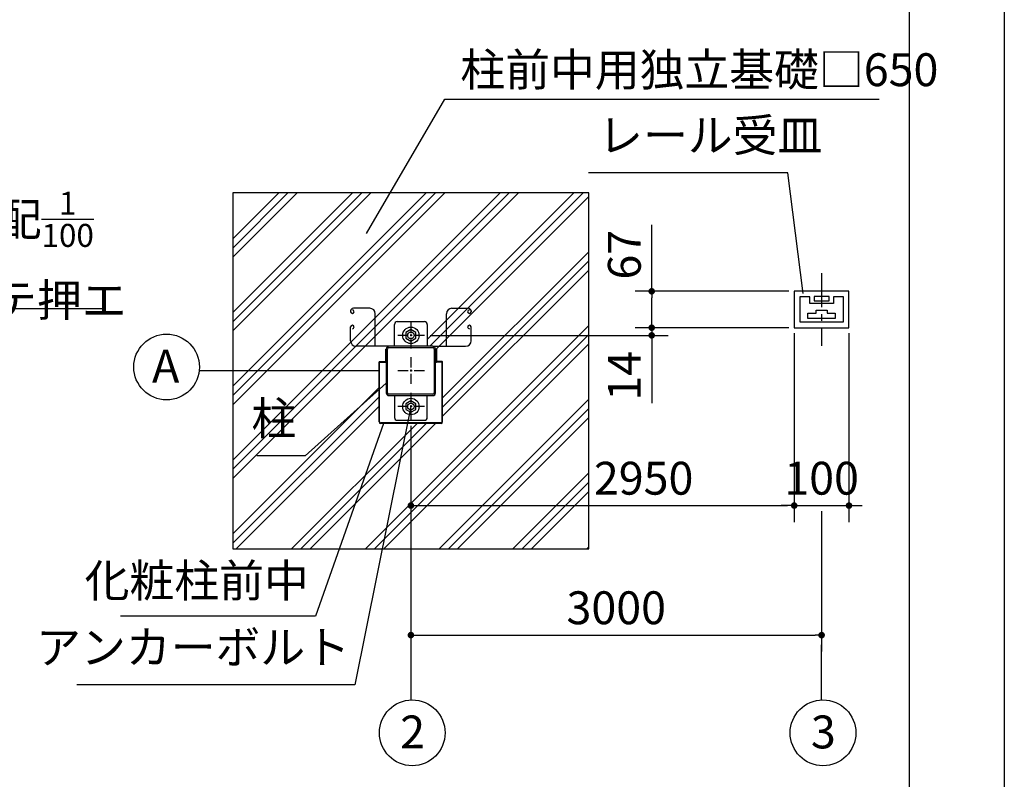
# Model space of a CAD drawing. Extents: x 34 to 32766, y 171 to 22819.
# Drawn here: x 25423 to 32614, y 4566 to 10114 of the extents above; entities that cross this region are included whole.
import ezdxf

# ---------------------------------------------------------------- set-up
doc = ezdxf.new("R2010")
doc.units = 0
doc.header["$LTSCALE"] = 4
doc.header["$PDMODE"] = 3
doc.header["$PDSIZE"] = 2
doc.linetypes.add('CENTER', pattern=[2, 1.25, -0.25, 0.25, -0.25])
doc.layers.get('0').update_dxf_attribs({"linetype": 'CONTINUOUS'})
doc.layers.get('DEFPOINTS').update_dxf_attribs({"linetype": 'CONTINUOUS'})
for name, color, linetype in [('センター', 3, 'CENTER'), ('仕様書枠', 230, 'CONTINUOUS'), ('寸法', 4, 'CONTINUOUS'), ('細線', 5, 'CONTINUOUS'), ('部品1', 7, 'CONTINUOUS')]:
    doc.layers.add(name, color=color, linetype=linetype)
doc.styles.get("Standard").update_dxf_attribs({"font": 'isocp.shx', "bigfont": 'bigfont.shx'})
doc.styles.add('STYLE1', font='isocp.shx', dxfattribs={"bigfont": 'bigfont.shx'})
doc.dimstyles.new('INABA_S80', dxfattribs={"dimscale": 80, "dimtxt": 3, "dimasz": 0.6, "dimexe": 1.5, "dimexo": 0.5, "dimgap": 0.8, "dimtad": 3, "dimdsep": 46, "dimtxsty": 'STANDARD', "dimblk1": 'DOT', "dimblk2": 'DOT', "dimsah": 1, "dimcen": 0, "dimclrt": 7, "dimadec": 0, "dimazin": 0, "dimtfac": 1, "dimtix": 1, "dimtmove": 0, "dimatfit": 2, "dimldrblk": 'DOT', "dimfxl": 1, "dimtolj": 1, "dimtzin": 0, "dimarcsym": 0})
doc.dimstyles.new('INABA_S80詳細図用20', dxfattribs={"dimscale": 80, "dimtxt": 3, "dimasz": 0.6, "dimexe": 1.5, "dimexo": 0.5, "dimgap": 1, "dimtad": 3, "dimdec": 0, "dimlfac": 0.25, "dimdsep": 46, "dimtxsty": 'STYLE1', "dimblk": 'DOT', "dimblk1": 'DOT', "dimblk2": 'DOTSMALL', "dimcen": 0, "dimclrt": 7, "dimadec": 0, "dimazin": 0, "dimtfac": 1, "dimtdec": 0, "dimtix": 1, "dimtmove": 0, "dimatfit": 3, "dimfxl": 1, "dimtolj": 1, "dimtzin": 0, "dimarcsym": 0})

# ---------------------------------------------------------------- blocks, each defined once
blk = doc.blocks.new('_DOT')
at = {"color": 0, "linetype": 'ByBlock', "ltscale": 50}
blk.add_line((-0.5, 0), (-1, 0), dxfattribs=at)
at = {"color": 0, "linetype": 'ByBlock', "ltscale": 50, "const_width": 0.5}
blk.add_lwpolyline([(-0.25, 0, 1), (0.25, 0, 1)], format="xyb", close=True, dxfattribs=at)
blk = doc.blocks.new('*D72')
at = {"layer": 'DEFPOINTS', "color": 0, "ltscale": 50}
for p in [(31080, 8130.3), (30039.1, 7864.3), (31080, 7864.3)]:
    blk.add_point(p, dxfattribs=at)
at = {"layer": '寸法', "color": 0, "lineweight": -2, "ltscale": 50}
for p, q in [((30039.1, 8130.3), (30039.1, 8616.7)), ((31040, 8130.3), (29919.1, 8130.3)), ((30039.1, 7912.3), (30039.1, 8082.3)), ((31040, 7864.3), (29919.1, 7864.3))]:
    blk.add_line(p, q, dxfattribs=at)
at = {"layer": '寸法', "color": 0, "lineweight": -2, "ltscale": 50, "xscale": 48, "yscale": 48, "zscale": 48}
for p, rotation in [((30039.1, 8130.3), 90), ((30039.1, 7864.3), 270)]:
    blk.add_blockref('_DOT', p, dxfattribs=dict(at, rotation=rotation))
at = {"layer": '寸法', "color": 7, "ltscale": 50, "insert": (29839.1, 8397.5), "char_height": 240, "attachment_point": 5, "rotation": 90, "style": 'STYLE1'}
blk.add_mtext('\\A1;67', dxfattribs=at)
blk = doc.blocks.new('_DOTSMALL')
at = {"color": 0, "linetype": 'ByBlock', "ltscale": 50, "const_width": 0.5}
blk.add_lwpolyline([(-0.0625, 0, 1), (0.0625, 0, 1)], format="xyb", close=True, dxfattribs=at)
blk = doc.blocks.new('*D73')
at = {"layer": 'DEFPOINTS', "color": 0, "ltscale": 50}
for p in [(31080, 7864.3), (28380, 7808.3), (30039.1, 7808.3)]:
    blk.add_point(p, dxfattribs=at)
at = {"layer": '寸法', "color": 0, "lineweight": -2, "ltscale": 50}
for p, q in [((30039.1, 7912.3), (30039.1, 7960.3)), ((31040, 7864.3), (29919.1, 7864.3)), ((30039.1, 7864.3), (30039.1, 7808.3)), ((28420, 7808.3), (30159.1, 7808.3)), ((30039.1, 7760.3), (30039.1, 7312.3))]:
    blk.add_line(p, q, dxfattribs=at)
at = {"layer": '寸法', "color": 0, "lineweight": -2, "ltscale": 50, "xscale": 48, "yscale": 48, "zscale": 48}
for p, rotation in [((30039.1, 7864.3), 270), ((30039.1, 7808.3), 90)]:
    blk.add_blockref('_DOT', p, dxfattribs=dict(at, rotation=rotation))
at = {"layer": '寸法', "color": 7, "ltscale": 50, "insert": (29839.1, 7512.3), "char_height": 240, "attachment_point": 5, "rotation": 90, "style": 'STYLE1'}
blk.add_mtext('\\A1;14', dxfattribs=at)
blk = doc.blocks.new('*D74')
at = {"layer": 'DEFPOINTS', "color": 0, "ltscale": 50}
for p in [(31080, 7864.3), (28280, 7188.3), (31080, 6564.8)]:
    blk.add_point(p, dxfattribs=at)
at = {"layer": '寸法', "color": 0, "lineweight": -2, "ltscale": 50}
for p, q in [((31080, 7824.3), (31080, 6444.8)), ((28280, 7148.3), (28280, 6444.8)), ((28328, 6564.8), (31032, 6564.8))]:
    blk.add_line(p, q, dxfattribs=at)
at = {"layer": '寸法', "color": 0, "lineweight": -2, "ltscale": 50, "xscale": 48, "yscale": 48, "zscale": 48, "rotation": 180}
blk.add_blockref('_DOT', (28280, 6564.8), dxfattribs=at)
at = {"layer": '寸法', "color": 0, "lineweight": -2, "ltscale": 50, "xscale": 48, "yscale": 48, "zscale": 48}
blk.add_blockref('_DOT', (31080, 6564.8), dxfattribs=at)
at = {"layer": '寸法', "color": 7, "ltscale": 50, "insert": (29980, 6764.8), "char_height": 240, "attachment_point": 5, "style": 'STYLE1'}
blk.add_mtext('\\A1;2950', dxfattribs=at)
blk = doc.blocks.new('*D75')
at = {"layer": 'DEFPOINTS', "color": 0, "ltscale": 50}
for p in [(28280, 7188.3), (31280, 6564.8), (31280, 5618.6)]:
    blk.add_point(p, dxfattribs=at)
at = {"layer": '寸法', "color": 0, "lineweight": -2, "ltscale": 50}
for p, q in [((28280, 7148.3), (28280, 5498.6)), ((31280, 6524.8), (31280, 5498.6)), ((28328, 5618.6), (31232, 5618.6))]:
    blk.add_line(p, q, dxfattribs=at)
at = {"layer": '寸法', "color": 0, "lineweight": -2, "ltscale": 50, "xscale": 48, "yscale": 48, "zscale": 48, "rotation": 180}
blk.add_blockref('_DOT', (28280, 5618.6), dxfattribs=at)
at = {"layer": '寸法', "color": 0, "lineweight": -2, "ltscale": 50, "xscale": 48, "yscale": 48, "zscale": 48}
blk.add_blockref('_DOT', (31280, 5618.6), dxfattribs=at)
at = {"layer": '寸法', "color": 7, "ltscale": 50, "insert": (29780, 5818.6), "char_height": 240, "attachment_point": 5, "style": 'STYLE1'}
blk.add_mtext('\\A1;3000', dxfattribs=at)
blk = doc.blocks.new('*D76')
at = {"layer": 'DEFPOINTS', "color": 0, "ltscale": 50}
for p in [(31080, 7864.3), (31480, 7864.3), (31480, 6564.8)]:
    blk.add_point(p, dxfattribs=at)
at = {"layer": '寸法', "color": 0, "lineweight": -2, "ltscale": 50}
for p, q in [((31080, 7824.3), (31080, 6444.8)), ((31480, 7824.3), (31480, 6444.8)), ((31032, 6564.8), (30984, 6564.8)), ((31080, 6564.8), (31480, 6564.8)), ((31528, 6564.8), (31576, 6564.8))]:
    blk.add_line(p, q, dxfattribs=at)
at = {"layer": '寸法', "color": 0, "lineweight": -2, "ltscale": 50, "xscale": 48, "yscale": 48, "zscale": 48}
blk.add_blockref('_DOT', (31080, 6564.8), dxfattribs=at)
at = {"layer": '寸法', "color": 0, "lineweight": -2, "ltscale": 50, "xscale": 48, "yscale": 48, "zscale": 48, "rotation": 180}
blk.add_blockref('_DOT', (31480, 6564.8), dxfattribs=at)
at = {"layer": '寸法', "color": 7, "ltscale": 50, "insert": (31280, 6764.8), "char_height": 240, "attachment_point": 5, "style": 'STYLE1'}
blk.add_mtext('\\A1;100', dxfattribs=at)
blk = doc.blocks.new('*D88')
at = {"layer": 'DEFPOINTS', "color": 0, "ltscale": 50}
for p in [(23887.4, 6849.1), (23873.4, 6811.6)]:
    blk.add_point(p, dxfattribs=at)
at = {"layer": '寸法', "color": 0, "lineweight": -2, "ltscale": 50}
for p, q in [((24317.3, 8001.6), (23887.4, 6849.1)), ((26045.3, 8001.6), (24317.3, 8001.6))]:
    blk.add_line(p, q, dxfattribs=at)
at = {"layer": '寸法', "color": 7, "ltscale": 50, "insert": (25221.3, 8401.6), "char_height": 240, "attachment_point": 5}
blk.add_mtext('\\A1;F.L勾配{\\H0.7x;\\S1/100;}\\P表面コテ押エ', dxfattribs=at)
blk = doc.blocks.new('_None')

msp = doc.modelspace()

# ---------------------------------------------------------------- hatches: boundary and pattern name
at = {"layer": '細線', "ltscale": 50}
h = msp.add_hatch(dxfattribs=at)
h.set_pattern_fill('PLAST', color=256, scale=60, angle=45)
h.set_pattern_definition([(45, (-7891.95, 986.67), (-269.4077, 269.4077), []), (45, (-7925.62, 1020.34), (-269.4077, 269.4077), []), (45, (-7959.3, 1054), (-269.4077, 269.4077), [])])
h.paths.add_polyline_path([(29579.99, 8848.338), (26979.99, 8848.338), (26979.99, 6248.338), (29579.99, 6248.338)])
h.paths.add_polyline_path([(28439.99, 7728.338, -0.41421356), (28459.99, 7708.338), (28461.99, 7708.338), (28465.99, 7708.338), (28465.99, 7616.338), (28507.99, 7616.338, -0.41421356), (28511.99, 7612.338), (28511.99, 7548.338), (28511.99, 7176.338, -0.41421356), (28499.99, 7164.338), (28059.99, 7164.338, -0.41421356), (28047.99, 7176.338), (28047.99, 7548.338), (28047.99, 7612.338, -0.41421356), (28051.99, 7616.338), (28093.99, 7616.338), (28093.99, 7708.338), (28099.99, 7708.338, -0.41421356), (28119.99, 7728.338), (28159.99, 7728.338), (28159.99, 7888.338, -0.41421356), (28179.99, 7908.338), (28379.99, 7908.338, -0.41421356), (28399.99, 7888.338), (28399.99, 7728.338)], flags=16)
h.paths.add_polyline_path([(28099.99, 7388.338), (28097.99, 7616.338, -0.41421356), (28093.99, 7612.338), (28051.99, 7612.338), (28051.99, 7176.338, 0.41421356), (28059.99, 7168.338), (28499.99, 7168.338, 0.41421356), (28507.99, 7176.338), (28507.99, 7548.338), (28507.99, 7612.338), (28465.99, 7612.338, -0.41421356), (28461.99, 7616.338), (28459.99, 7388.338, -0.41421356), (28439.99, 7368.338), (28399.99, 7368.338), (28399.99, 7208.338, -0.41421356), (28379.99, 7188.338), (28179.99, 7188.338, -0.41421356), (28159.99, 7208.338), (28159.99, 7368.338), (28119.99, 7368.338, -0.41421356)], flags=0)
h.paths.add_polyline_path([(28339.99, 7808.338, -0.41421356), (28279.99, 7748.338), (28279.99, 7719.138), (28439.99, 7719.138, -0.41421356), (28450.79, 7708.338), (28450.79, 7388.338, -0.41421356), (28439.99, 7377.538), (28279.99, 7377.538), (28279.99, 7348.338, -0.41421356), (28339.99, 7288.338, -1), (28219.99, 7288.338, -0.41421356), (28279.99, 7348.338), (28279.99, 7377.538), (28119.99, 7377.538, -0.41421356), (28109.19, 7388.338), (28109.19, 7708.338, -0.41421356), (28119.99, 7719.138), (28279.99, 7719.138), (28279.99, 7748.338, -0.41421356), (28219.99, 7808.338, -1)], flags=0)
h.paths.add_polyline_path([(28315.99, 7787.553), (28279.99, 7766.768), (28243.99, 7787.553), (28243.99, 7829.122), (28279.99, 7849.907), (28315.99, 7829.122)], flags=0)
h.paths.add_polyline_path([(28303.99, 7808.338, -1), (28255.99, 7808.338, -1)], flags=0)
h.paths.add_polyline_path([(28315.99, 7267.553), (28279.99, 7246.768), (28243.99, 7267.553), (28243.99, 7309.122), (28279.99, 7329.907), (28315.99, 7309.122)], flags=0)
h.paths.add_polyline_path([(28303.99, 7288.338, -1), (28255.99, 7288.338, -1)], flags=0)
h.paths.add_polyline_path([(27159.027, 6947.128), (27503.027, 6947.128), (27503.027, 7307.128), (27159.027, 7307.128)], flags=24)

# ---------------------------------------------------------------- linework, layer by layer
at = {"layer": 'センター', "ltscale": 50}
msp.add_line((31279.99, 8263.338), (31279.99, 7732.985), dxfattribs=at)
at = {"layer": 'センター', "ltscale": 15}
for p, q in [((28279.99, 7908.338), (28279.99, 7708.338)), ((28379.99, 7808.338), (28179.99, 7808.338)), ((28279.99, 7648.338), (28279.99, 7448.338)), ((28379.99, 7548.338), (28179.99, 7548.338)), ((28279.99, 7388.338), (28279.99, 7188.338)), ((28379.99, 7288.338), (28179.99, 7288.338))]:
    msp.add_line(p, q, dxfattribs=at)
at = {"layer": '仕様書枠', "ltscale": 50}
msp.add_line((32614.4, 22819.2), (32614.4, 608), dxfattribs=at)
at = {"layer": '寸法', "color": 7, "lineweight": 0, "ltscale": 50}
for p, q in [((28093.99, 7616.338), (28093.99, 7708.338)), ((28093.99, 7708.338), (28097.99, 7708.338)), ((28097.99, 7708.338), (28097.99, 7616.338)), ((28461.99, 7616.338), (28461.99, 7708.338)), ((28461.99, 7708.338), (28465.99, 7708.338)), ((28465.99, 7708.338), (28465.99, 7616.338)), ((28051.99, 7616.338), (28093.99, 7616.338)), ((28093.99, 7612.338), (28051.99, 7612.338)), ((28465.99, 7616.338), (28507.99, 7616.338)), ((28507.99, 7612.338), (28465.99, 7612.338)), ((28507.99, 7548.338), (28507.99, 7612.338)), ((28511.99, 7612.338), (28511.99, 7548.338)), ((28047.99, 7176.338), (28047.99, 7548.338)), ((28051.99, 7548.338), (28051.99, 7176.338)), ((28507.99, 7176.338), (28507.99, 7548.338)), ((28511.99, 7548.338), (28511.99, 7176.338)), ((28059.99, 7168.338), (28499.99, 7168.338)), ((28499.99, 7164.338), (28059.99, 7164.338))]:
    msp.add_line(p, q, dxfattribs=at)
at = {"layer": '寸法', "ltscale": 50}
for p, q in [((28047.99, 7548.338), (26734.072, 7548.338)), ((31279.99, 5144.729), (31279.99, 5547.705)), ((28279.99, 5498.618), (28279.99, 5144.729))]:
    msp.add_line(p, q, dxfattribs=at)
msp.add_lwpolyline([(28080.512, 7164.338), (27582.12, 5757.603), (26159.669, 5757.603)], dxfattribs=at)
at = {"layer": '寸法', "color": 7, "lineweight": 0, "ltscale": 50}
for centre, radius, start, end in [((28051.99, 7612.338), 4, 90, 180), ((28093.99, 7616.338), 4, 270, 0), ((28465.99, 7616.338), 4, 180, 270), ((28507.99, 7612.338), 4, 0, 90), ((28059.99, 7176.338), 12, 180, 270), ((28059.99, 7176.338), 8, 180, 270), ((28499.99, 7176.338), 12, 270, 0), ((28499.99, 7176.338), 8, 270, 0)]:
    msp.add_arc(centre, radius, start, end, dxfattribs=at)
at = {"layer": '部品1', "ltscale": 50}
for p, q in [((31922.967, 3302.786), (31922.967, 22130.017)), ((27839.99, 7986.338), (27839.99, 7981.138)), ((27979.99, 8006.338), (27859.99, 8006.338)), ((28579.99, 8006.338), (28699.99, 8006.338)), ((28719.99, 7986.338), (28719.99, 7981.138)), ((28019.99, 7728.338), (28019.99, 7966.338)), ((28539.99, 7728.338), (28539.99, 7966.338)), ((27839.99, 7768.338), (27839.99, 7869.538)), ((28159.99, 7728.338), (28159.99, 7888.338)), ((28179.99, 7908.338), (28379.99, 7908.338)), ((28399.99, 7888.338), (28399.99, 7728.338)), ((28719.99, 7768.338), (28719.99, 7869.538)), ((28019.99, 7728.338), (27879.99, 7728.338)), ((28119.99, 7728.338), (28019.99, 7728.338)), ((28099.99, 7708.338), (28099.99, 7388.338)), ((28109.19, 7388.338), (28109.19, 7708.338)), ((28439.99, 7728.338), (28119.99, 7728.338)), ((28119.99, 7719.138), (28439.99, 7719.138)), ((28439.99, 7728.338), (28539.99, 7728.338)), ((28450.79, 7708.338), (28450.79, 7388.338)), ((28459.99, 7388.338), (28459.99, 7708.338)), ((28539.99, 7728.338), (28679.99, 7728.338)), ((28439.99, 7377.538), (28119.99, 7377.538)), ((28119.99, 7368.338), (28439.99, 7368.338)), ((28159.99, 7368.338), (28159.99, 7208.338)), ((28399.99, 7208.338), (28399.99, 7368.338)), ((28179.99, 7188.338), (28379.99, 7188.338))]:
    msp.add_line(p, q, dxfattribs=at)
at = {"layer": '部品1'}
for p, q in [((31079.99, 8130.338), (31079.99, 7864.338)), ((31479.99, 8130.338), (31079.99, 8130.338)), ((31479.99, 7864.338), (31479.99, 8130.338)), ((31193.99, 8090.338), (31119.99, 8090.338)), ((31119.99, 8090.338), (31119.99, 7906.338)), ((31193.99, 8040.338), (31193.99, 8090.338)), ((31333.99, 8092.338), (31225.99, 8092.338)), ((31225.99, 8092.338), (31225.99, 8060.338)), ((31225.99, 8060.338), (31333.99, 8060.338)), ((31333.99, 8060.338), (31333.99, 8092.338)), ((31365.99, 8090.338), (31365.99, 8040.338)), ((31439.99, 8090.338), (31365.99, 8090.338)), ((31439.99, 7906.338), (31439.99, 8090.338)), ((31365.99, 8040.338), (31193.99, 8040.338)), ((31239.99, 7993.538), (31319.99, 7993.538)), ((31239.99, 7970.338), (31239.99, 7993.538)), ((31319.99, 7993.538), (31319.99, 7970.338)), ((31179.99, 7970.338), (31239.99, 7970.338)), ((31179.99, 7930.338), (31179.99, 7970.338)), ((31379.99, 7930.338), (31179.99, 7930.338)), ((31319.99, 7970.338), (31379.99, 7970.338)), ((31379.99, 7970.338), (31379.99, 7930.338)), ((31079.99, 7864.338), (31479.99, 7864.338)), ((31119.99, 7906.338), (31439.99, 7906.338)), ((28093.99, 7708.338), (28093.99, 7616.338)), ((28093.99, 7708.338), (28097.99, 7708.338)), ((28097.99, 7708.338), (28097.99, 7616.338)), ((28461.99, 7708.338), (28461.99, 7616.338)), ((28465.99, 7708.338), (28461.99, 7708.338)), ((28465.99, 7708.338), (28465.99, 7616.338)), ((28047.99, 7176.338), (28047.99, 7612.338)), ((28051.99, 7616.338), (28093.99, 7616.338)), ((28051.99, 7176.338), (28051.99, 7612.338)), ((28051.99, 7612.338), (28093.99, 7612.338)), ((28507.99, 7616.338), (28465.99, 7616.338)), ((28507.99, 7612.338), (28465.99, 7612.338)), ((28507.99, 7176.338), (28507.99, 7612.338)), ((28511.99, 7176.338), (28511.99, 7612.338)), ((28499.99, 7168.338), (28059.99, 7168.338)), ((28499.99, 7164.338), (28059.99, 7164.338))]:
    msp.add_line(p, q, dxfattribs=at)
at = {"layer": '部品1', "ltscale": 50}
msp.add_lwpolyline([(26979.99, 6248.338), (29579.99, 6248.338), (29579.99, 8848.338), (26979.99, 8848.338)], close=True, dxfattribs=at)
at = {"layer": '部品1'}
for points in [[(28315.99, 7829.122), (28279.99, 7849.907), (28243.99, 7829.122), (28243.99, 7787.553), (28279.99, 7766.768), (28315.99, 7787.553)], [(28315.99, 7309.122), (28279.99, 7329.907), (28243.99, 7309.122), (28243.99, 7267.553), (28279.99, 7246.768), (28315.99, 7267.553)]]:
    msp.add_lwpolyline(points, close=True, dxfattribs=at)
at = {"layer": '部品1', "ltscale": 50}
for centre, radius in [((28279.99, 7808.338), 60), ((26495.812, 7577.186), 240), ((28279.99, 7808.338), 24), ((28279.99, 7288.338), 60), ((28279.99, 7288.338), 24), ((28290.042, 4904.94), 240), ((31290.042, 4904.94), 240)]:
    msp.add_circle(centre, radius, dxfattribs=at)
for centre, radius, start, end in [((27859.99, 7986.338), 20, 90, 180), ((27852.79, 7981.138), 12.8, 0, 90), ((27979.99, 7966.338), 40, 0, 90), ((28579.99, 7966.338), 40, 90, 180), ((28707.19, 7981.138), 12.8, 90, 180), ((28699.99, 7986.338), 20, 0, 90), ((27852.79, 7981.138), 12.8, 180, 270), ((27852.79, 7981.138), 12.8, 270, 0), ((28707.19, 7981.138), 12.8, 180, 270), ((28707.19, 7981.138), 12.8, 270, 360), ((27852.79, 7869.538), 12.8, 90, 180), ((27852.79, 7869.538), 12.8, 0, 90), ((27852.79, 7869.538), 12.8, 270, 360), ((28179.99, 7888.338), 20, 90, 180), ((28379.99, 7888.338), 20, 0, 90), ((28707.19, 7869.538), 12.8, 90, 180), ((28707.19, 7869.538), 12.8, 180, 270), ((28707.19, 7869.538), 12.8, 0, 90), ((27879.99, 7768.338), 40, 180, 270), ((28679.99, 7768.338), 40, 270, 0), ((28119.99, 7708.338), 20, 90, 180), ((28119.99, 7708.338), 10.8, 90, 180), ((28439.99, 7708.338), 20, 0, 90), ((28439.99, 7708.338), 10.8, 0, 90), ((28119.99, 7388.338), 20, 180, 270), ((28119.99, 7388.338), 10.8, 180, 270), ((28439.99, 7388.338), 10.8, 270, 0), ((28439.99, 7388.338), 20, 270, 0), ((28179.99, 7208.338), 20, 180, 270), ((28379.99, 7208.338), 20, 270, 0)]:
    msp.add_arc(centre, radius, start, end, dxfattribs=at)
at = {"layer": '部品1'}
for centre, radius, start, end in [((28051.99, 7612.338), 4, 90, 180), ((28093.99, 7616.338), 4, 270, 0), ((28465.99, 7616.338), 4, 180, 270), ((28507.99, 7612.338), 4, 0, 90), ((28059.99, 7176.338), 12, 180, 270), ((28059.99, 7176.338), 8, 180, 270), ((28499.99, 7176.338), 12, 270, 0), ((28499.99, 7176.338), 8, 270, 0)]:
    msp.add_arc(centre, radius, start, end, dxfattribs=at)

# ---------------------------------------------------------------- texts
at = {"layer": '寸法', "color": 7, "ltscale": 50, "insert": (28641.02, 9717.667), "char_height": 240, "attachment_point": 4, "style": 'STYLE1'}
msp.add_mtext('柱前中用独立基礎□650', dxfattribs=at)
at = {"layer": '寸法', "color": 7, "ltscale": 50, "char_height": 240}
for s, insert, attachment_point in [('レール受皿', (29647.846, 9074.75), 7), ('柱', (27443.027, 7007.128), 9), ('化粧柱前中', (27534.227, 5821.603), 9), ('アンカーボルト', (27834.943, 5334.874), 9)]:
    msp.add_mtext(s, dxfattribs=dict(at, insert=insert, attachment_point=attachment_point))
at = {"layer": '部品1', "ltscale": 50, "style": 'STYLE1'}
for s, p in [('A', (26389.547, 7463.712)), ('2', (28201.757, 4791.465)), ('3', (31201.757, 4791.465))]:
    msp.add_text(s, height=240, dxfattribs=at).set_placement(p)

# ---------------------------------------------------------------- dimensions: what is measured, and where the dimension line sits
at = {"layer": '寸法', "ltscale": 50}
dim = msp.add_diameter_dim_2p(p1=(23873.374, 6811.585), p2=(23887.353, 6849.063), text='F.L勾配{\\H0.7x;\\S1#100;}\\P表面コテ押エ', dimstyle='INABA_S80詳細図用20', override={"dimtih": 1, "dimtoh": 1, "dimtxsty": 'STANDARD', "dimblk1": 'None', "dimblk2": 'None', "dimsah": 1, "dimtofl": 0}, dxfattribs=at)
dim.commit()
dim.dimension.update_dxf_attribs({"geometry": '*D88', "text_midpoint": (25221.266, 8001.65), "dimtype": 163})
for base, p1, p2, picture, middle in [((30039.142204419, 7864.337690321), (31079.989712542, 8130.337690321), (31079.989712542, 7864.337690321), '*D72', (30039.142204419, 8397.518792683)), ((30039.142, 7808.338), (31079.99, 7864.338), (28379.99, 7808.338), '*D73', (30039.142, 7512.338))]:
    dim = msp.add_linear_dim(base=base, p1=p1, p2=p2, angle=90, dimstyle='INABA_S80詳細図用20', dxfattribs=at)
    dim.commit()
    dim.dimension.update_dxf_attribs({"geometry": picture, "text_midpoint": middle, "dimtype": 160})
for base, p2, text, picture, middle in [((31079.99, 6564.766), (31079.99, 7864.338), '2950', '*D74', (29979.99, 6564.766)), ((31279.99, 5618.618), (31279.99, 6564.766), '3000', '*D75', (29779.99, 5618.618))]:
    dim = msp.add_linear_dim(base=base, p1=(28279.99, 7188.338), p2=p2, text=text, dimstyle='INABA_S80詳細図用20', dxfattribs=at)
    dim.commit()
    dim.dimension.update_dxf_attribs({"geometry": picture, "text_midpoint": middle, "dimtype": 160})
dim = msp.add_linear_dim(base=(31479.99, 6564.766), p1=(31079.99, 7864.338), p2=(31479.99, 7864.338), dimstyle='INABA_S80詳細図用20', dxfattribs=at)
dim.commit()
dim.dimension.update_dxf_attribs({"geometry": '*D76', "text_midpoint": (31279.99, 6764.766)})

# ---------------------------------------------------------------- leaders
at = {"layer": '寸法', "ltscale": 50, "has_arrowhead": 0, "annotation_type": 0, "has_hookline": 1}
for points, dimstyle, hookline_direction, text_width in [([(27956.641, 8552.378), (28529.02, 9533.667), (28577.02, 9533.667)], 'INABA_S80', 0, 3060.189), ([(28099.99, 7460.191), (27506.92, 6927.128), (27458.92, 6927.128)], 'INABA_S80詳細図用20', 1, 224), ([(28279.99, 7288.338), (27871.614, 5254.874), (27823.614, 5254.874)], 'INABA_S80詳細図用20', 1, 1904)]:
    msp.add_leader(points, dimstyle=dimstyle, dxfattribs=dict(at, hookline_direction=hookline_direction, text_width=text_width))
at = {"layer": '寸法', "ltscale": 50, "has_arrowhead": 0, "annotation_type": 0, "has_hookline": 1, "hookline_direction": 0, "text_width": 1328, "horizontal_direction": (-1, 0, 0)}
msp.add_leader([(31145.81, 8114.18), (31032.885, 8994.75), (30984.885, 8994.75)], dimstyle='INABA_S80詳細図用20', dxfattribs=at)

doc.saveas('drawing.dxf')
